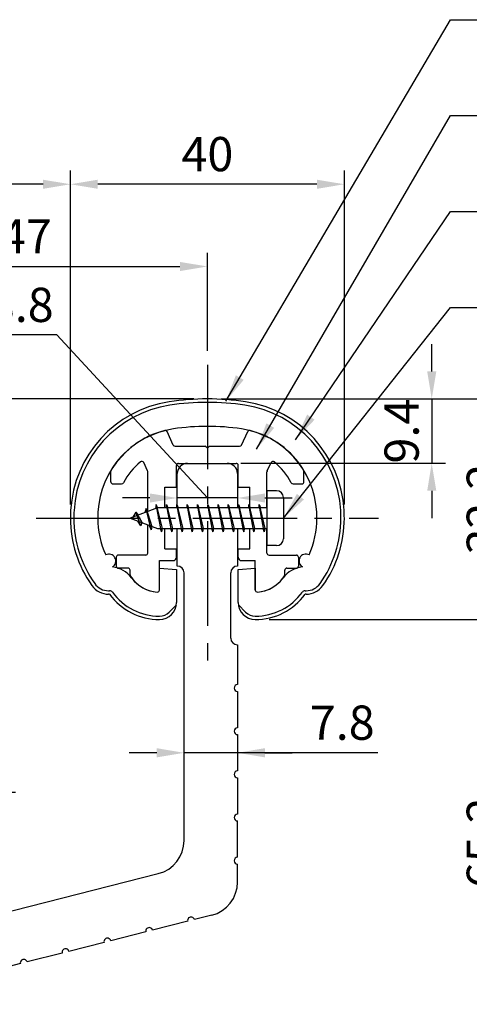
# Model space of a CAD drawing. Extents: x 0 to 420, y 0 to 594.
# Drawn here: x 192 to 258, y 299 to 443 of the extents above; entities that cross this region are included whole.
import ezdxf

# ---------------------------------------------------------------- set-up
doc = ezdxf.new("R2010")
doc.units = 0
doc.header["$LTSCALE"] = 0.4
doc.linetypes.add('CENTER2', pattern=[28.575, 19.05, -3.175, 3.175, -3.175])
doc.layers.get('DEFPOINTS').update_dxf_attribs({"linetype": 'CONTINUOUS'})
for name, color, linetype in [('BIS', 7, 'CONTINUOUS'), ('CENTER', 6, 'CENTER2'), ('DIMS', 1, 'CONTINUOUS'), ('MODEL', 7, 'CONTINUOUS'), ('SHINZAI', 7, 'CONTINUOUS'), ('ZYUSHI', 7, 'CONTINUOUS')]:
    doc.layers.add(name, color=color, linetype=linetype)
doc.styles.add('DIMS', font='romans.shx', dxfattribs={"width": 0.75, "bigfont": 'bigfont.shx'})
doc.dimstyles.new('DIMS1', dxfattribs={"dimtxt": 2.5, "dimasz": 2, "dimexe": 1, "dimexo": 1, "dimtad": 1, "dimtxsty": 'DIMS', "dimcen": 0, "dimclrt": 7, "dimazin": 3, "dimtfac": 1, "dimtix": 1, "dimtmove": 0, "dimatfit": 3})
doc.dimstyles.new('DIMS2', dxfattribs={"dimscale": 2, "dimtxt": 2.5, "dimasz": 2, "dimexe": 1, "dimexo": 1, "dimtad": 1, "dimtxsty": 'DIMS', "dimcen": 0, "dimclrt": 7, "dimazin": 3, "dimtfac": 1, "dimtix": 1, "dimtmove": 0, "dimatfit": 3})

# ---------------------------------------------------------------- blocks, each defined once
blk = doc.blocks.new('*D49')
at = {"layer": 'DEFPOINTS', "color": 0, "ltscale": 2}
for p in [(219.75, 407.05), (219.75, 392.72), (172.75, 352.32)]:
    blk.add_point(p, dxfattribs=at)
at = {"layer": 'DIMS', "color": 0, "ltscale": 2}
for p, q in [((172.75, 354.32), (172.75, 409.05)), ((219.75, 394.72), (219.75, 409.05)), ((176.75, 407.05), (215.75, 407.05))]:
    blk.add_line(p, q, dxfattribs=at)
for points in [[(176.75, 407.71), (176.75, 406.38), (172.75, 407.05)], [(215.75, 407.71), (215.75, 406.38), (219.75, 407.05)]]:
    blk.add_solid(points, dxfattribs=at)
at = {"layer": 'DIMS', "color": 7, "ltscale": 2, "insert": (193.25, 410.8), "char_height": 5, "attachment_point": 5, "style": 'DIMS'}
blk.add_mtext('47', dxfattribs=at)
blk = doc.blocks.new('*D50')
at = {"layer": 'DEFPOINTS', "color": 0, "ltscale": 2}
for p in [(219.75, 387.72), (186.25, 330.32), (189.75, 330.32)]:
    blk.add_point(p, dxfattribs=at)
at = {"layer": 'DIMS', "color": 0, "ltscale": 2}
for p, q in [((217.75, 387.72), (187.75, 387.72)), ((189.75, 383.72), (189.75, 334.32)), ((188.25, 330.32), (191.75, 330.32))]:
    blk.add_line(p, q, dxfattribs=at)
for points in [[(189.08, 383.72), (190.41, 383.72), (189.75, 387.72)], [(189.08, 334.32), (190.41, 334.32), (189.75, 330.32)]]:
    blk.add_solid(points, dxfattribs=at)
at = {"layer": 'DIMS', "color": 7, "ltscale": 2, "insert": (186, 359.02), "char_height": 5, "attachment_point": 5, "rotation": 90, "style": 'DIMS'}
blk.add_mtext('57.4', dxfattribs=at)
blk = doc.blocks.new('*D51')
at = {"layer": 'DEFPOINTS', "color": 0, "ltscale": 2}
for p in [(141.15, 419.05), (141.15, 407.05), (199.75, 407.05)]:
    blk.add_point(p, dxfattribs=at)
at = {"layer": 'DIMS', "color": 0, "ltscale": 2}
for p, q in [((141.15, 409.05), (141.15, 421.05)), ((199.75, 409.05), (199.75, 421.05)), ((195.75, 419.05), (145.15, 419.05))]:
    blk.add_line(p, q, dxfattribs=at)
for points in [[(145.15, 419.71), (145.15, 418.38), (141.15, 419.05)], [(195.75, 419.71), (195.75, 418.38), (199.75, 419.05)]]:
    blk.add_solid(points, dxfattribs=at)
at = {"layer": 'DIMS', "color": 7, "ltscale": 2, "insert": (170.45, 422.8), "char_height": 5, "attachment_point": 5, "style": 'DIMS'}
blk.add_mtext('58.6', dxfattribs=at)
blk = doc.blocks.new('*D53')
at = {"layer": 'DEFPOINTS', "color": 0, "ltscale": 2}
for p in [(219.75, 387.72), (222.65, 378.32), (252.51, 378.32)]:
    blk.add_point(p, dxfattribs=at)
at = {"layer": 'DIMS', "color": 0, "ltscale": 2}
for p, q in [((252.51, 391.72), (252.51, 395.72)), ((221.75, 387.72), (254.51, 387.72)), ((252.51, 387.72), (252.51, 378.32)), ((224.65, 378.32), (254.51, 378.32)), ((252.51, 374.32), (252.51, 370.32))]:
    blk.add_line(p, q, dxfattribs=at)
for points in [[(251.85, 391.72), (253.18, 391.72), (252.51, 387.72)], [(251.85, 374.32), (253.18, 374.32), (252.51, 378.32)]]:
    blk.add_solid(points, dxfattribs=at)
at = {"layer": 'DIMS', "color": 7, "ltscale": 2, "insert": (248.76, 383.02), "char_height": 5, "attachment_point": 5, "rotation": 90, "style": 'DIMS'}
blk.add_mtext('9.4', dxfattribs=at)
blk = doc.blocks.new('*D54')
at = {"layer": 'DEFPOINTS', "color": 0, "ltscale": 2}
for p in [(199.75, 419.05), (199.75, 370.32), (239.75, 370.32)]:
    blk.add_point(p, dxfattribs=at)
at = {"layer": 'DIMS', "color": 0, "ltscale": 2}
for p, q in [((199.75, 372.32), (199.75, 421.05)), ((239.75, 372.32), (239.75, 421.05)), ((235.75, 419.05), (203.75, 419.05))]:
    blk.add_line(p, q, dxfattribs=at)
for points in [[(203.75, 419.71), (203.75, 418.38), (199.75, 419.05)], [(235.75, 419.71), (235.75, 418.38), (239.75, 419.05)]]:
    blk.add_solid(points, dxfattribs=at)
at = {"layer": 'DIMS', "color": 7, "ltscale": 2, "insert": (219.75, 422.8), "char_height": 5, "attachment_point": 5, "style": 'DIMS'}
blk.add_mtext('40', dxfattribs=at)
blk = doc.blocks.new('*D61')
at = {"layer": 'DEFPOINTS', "color": 0, "ltscale": 2}
for p in [(219.75, 387.72), (276.51, 387.72), (169.75, 290.32)]:
    blk.add_point(p, dxfattribs=at)
at = {"layer": 'DIMS', "color": 0, "ltscale": 2}
for p, q in [((221.75, 387.72), (278.51, 387.72)), ((276.51, 294.32), (276.51, 383.72)), ((171.75, 290.32), (278.51, 290.32))]:
    blk.add_line(p, q, dxfattribs=at)
for points in [[(275.85, 383.72), (277.18, 383.72), (276.51, 387.72)], [(275.85, 294.32), (277.18, 294.32), (276.51, 290.32)]]:
    blk.add_solid(points, dxfattribs=at)
at = {"layer": 'DIMS', "color": 7, "ltscale": 2, "insert": (272.76, 339.02), "char_height": 5, "attachment_point": 5, "rotation": 90, "style": 'DIMS'}
blk.add_mtext('97.4', dxfattribs=at)
blk = doc.blocks.new('*D62')
at = {"layer": 'DEFPOINTS', "color": 0, "ltscale": 2}
for p in [(219.75, 387.72), (226.75, 355.52), (264.51, 355.52)]:
    blk.add_point(p, dxfattribs=at)
at = {"layer": 'DIMS', "color": 0, "ltscale": 2}
for p, q in [((221.75, 387.72), (266.51, 387.72)), ((264.51, 383.72), (264.51, 359.52)), ((228.75, 355.52), (266.51, 355.52))]:
    blk.add_line(p, q, dxfattribs=at)
for points in [[(263.85, 383.72), (265.18, 383.72), (264.51, 387.72)], [(263.85, 359.52), (265.18, 359.52), (264.51, 355.52)]]:
    blk.add_solid(points, dxfattribs=at)
at = {"layer": 'DIMS', "color": 7, "ltscale": 2, "insert": (260.76, 371.62), "char_height": 5, "attachment_point": 5, "rotation": 90, "style": 'DIMS'}
blk.add_mtext('32.2', dxfattribs=at)
blk = doc.blocks.new('*D63')
at = {"layer": 'DEFPOINTS', "color": 0, "ltscale": 2}
for p in [(226.75, 355.52), (264.51, 355.52), (169.75, 290.32)]:
    blk.add_point(p, dxfattribs=at)
at = {"layer": 'DIMS', "color": 0, "ltscale": 2}
for p, q in [((228.75, 355.52), (266.51, 355.52)), ((264.51, 294.32), (264.51, 351.52)), ((171.75, 290.32), (266.51, 290.32))]:
    blk.add_line(p, q, dxfattribs=at)
for points in [[(263.85, 351.52), (265.18, 351.52), (264.51, 355.52)], [(263.85, 294.32), (265.18, 294.32), (264.51, 290.32)]]:
    blk.add_solid(points, dxfattribs=at)
at = {"layer": 'DIMS', "color": 7, "ltscale": 2, "insert": (260.76, 322.92), "char_height": 5, "attachment_point": 5, "rotation": 90, "style": 'DIMS'}
blk.add_mtext('65.2', dxfattribs=at)
blk = doc.blocks.new('*D59')
at = {"layer": 'DEFPOINTS', "color": 0, "ltscale": 2}
for p in [(215.35, 377.39), (224.15, 377.39), (215.35, 373.26)]:
    blk.add_point(p, dxfattribs=at)
at = {"layer": 'DIMS', "color": 0, "ltscale": 2}
for p, q in [((197.75, 397.05), (187.39, 397.05)), ((219.75, 373.26), (197.75, 397.05)), ((211.35, 373.26), (207.35, 373.26)), ((224.15, 373.26), (215.35, 373.26)), ((224.15, 373.26), (215.35, 373.26)), ((228.15, 373.26), (232.15, 373.26))]:
    blk.add_line(p, q, dxfattribs=at)
for points in [[(211.35, 373.92), (211.35, 372.59), (215.35, 373.26)], [(228.15, 373.92), (228.15, 372.59), (224.15, 373.26)]]:
    blk.add_solid(points, dxfattribs=at)
at = {"layer": 'DIMS', "color": 7, "ltscale": 2, "insert": (192.57, 400.8), "char_height": 5, "attachment_point": 5, "style": 'DIMS'}
blk.add_mtext('8.8', dxfattribs=at)
blk = doc.blocks.new('*D60')
at = {"layer": 'DEFPOINTS', "color": 0, "ltscale": 2}
for p in [(216.35, 336.07), (224.15, 333.42), (216.35, 331.54)]:
    blk.add_point(p, dxfattribs=at)
at = {"layer": 'DIMS', "color": 0, "ltscale": 2}
for p, q in [((212.35, 336.07), (208.35, 336.07)), ((224.15, 336.07), (216.35, 336.07)), ((224.15, 336.07), (216.35, 336.07)), ((244.62, 336.07), (224.15, 336.07)), ((228.15, 336.07), (232.15, 336.07))]:
    blk.add_line(p, q, dxfattribs=at)
for points in [[(212.35, 336.74), (212.35, 335.4), (216.35, 336.07)], [(228.15, 336.74), (228.15, 335.4), (224.15, 336.07)]]:
    blk.add_solid(points, dxfattribs=at)
at = {"layer": 'DIMS', "color": 7, "ltscale": 2, "insert": (239.44, 339.82), "char_height": 5, "attachment_point": 5, "style": 'DIMS'}
blk.add_mtext('7.8', dxfattribs=at)

msp = doc.modelspace()

# ---------------------------------------------------------------- linework, layer by layer
at = {"layer": 'BIS', "ltscale": 2}
for p, q in [((228.45, 374.31579523), (228.45, 366.31579523)), ((229.85, 374.31579523), (228.45, 374.31579523)), ((212.27443828, 372.28395982), (212.16042409, 371.70720426)), ((213.05, 368.31579523), (212.27443828, 372.28395982)), ((212.27443828, 372.28395982), (213.14375, 368.81579523)), ((213.8, 372.31579523), (213.70625, 371.81579523)), ((213.8, 372.31579523), (214.64375, 368.81579523)), ((213.8, 372.31579523), (213.9875, 371.81579523)), ((214.55, 368.31579523), (213.8, 372.31579523)), ((215.3, 372.31579523), (215.20625, 371.81579523)), ((215.3, 372.31579523), (216.14375, 368.81579523)), ((215.3, 372.31579523), (215.4875, 371.81579523)), ((216.05, 368.31579523), (215.3, 372.31579523)), ((216.8, 372.31579523), (216.70625, 371.81579523)), ((216.8, 372.31579523), (217.64375, 368.81579523)), ((216.8, 372.31579523), (216.9875, 371.81579523)), ((217.55, 368.31579523), (216.8, 372.31579523)), ((218.3, 372.31579523), (218.20625, 371.81579523)), ((218.3, 372.31579523), (219.14375, 368.81579523)), ((218.3, 372.31579523), (218.4875, 371.81579523)), ((219.05, 368.31579523), (218.3, 372.31579523)), ((219.8, 372.31579523), (219.70625, 371.81579523)), ((219.8, 372.31579523), (220.64375, 368.81579523)), ((219.8, 372.31579523), (219.9875, 371.81579523)), ((220.55, 368.31579523), (219.8, 372.31579523)), ((221.3, 372.31579523), (221.20625, 371.81579523)), ((221.3, 372.31579523), (222.14375, 368.81579523)), ((221.3, 372.31579523), (221.4875, 371.81579523)), ((222.05, 368.31579523), (221.3, 372.31579523)), ((222.8, 372.31579523), (222.70625, 371.81579523)), ((222.8, 372.31579523), (223.64375, 368.81579523)), ((222.8, 372.31579523), (222.9875, 371.81579523)), ((223.55, 368.31579523), (222.8, 372.31579523)), ((224.3, 372.31579523), (224.20625, 371.81579523)), ((224.3, 372.31579523), (224.4875, 371.81579523)), ((224.3, 372.31579523), (225.14375, 368.81579523)), ((225.05, 368.31579523), (224.3, 372.31579523)), ((225.8, 372.31579523), (225.70625, 371.81579523)), ((225.8, 372.31579523), (226.64375, 368.81579523)), ((225.8, 372.31579523), (225.9875, 371.81579523)), ((226.55, 368.31579523), (225.8, 372.31579523)), ((227.3, 372.31579523), (227.20625, 371.81579523)), ((227.3, 372.31579523), (228.14375, 368.81579523)), ((227.3, 372.31579523), (227.4875, 371.81579523)), ((228.05, 368.31579523), (227.3, 372.31579523)), ((230.85, 373.31579523), (230.85, 367.31579523)), ((212.45, 371.81579523), (208.45, 370.31579523)), ((209.3, 371.16854546), (208.875, 370.47517023)), ((210.05, 369.181795), (209.3, 371.16854546)), ((209.3, 371.16854546), (210.19149447, 369.6627348)), ((209.3, 371.16854546), (209.65317469, 370.76698574)), ((210.8, 371.73104546), (210.62341266, 371.13082498)), ((211.55, 368.619295), (210.8, 371.73104546)), ((210.8, 371.73104546), (211.6482769, 369.11644139)), ((210.8, 371.73104546), (211.03607434, 371.28557311)), ((212.3, 372.15317317), (212.43771443, 371.81579523)), ((228.45, 371.81579523), (212.45, 371.81579523)), ((208.45, 370.31579523), (212.45, 368.81579523)), ((210.05, 369.181795), (209.58034293, 369.89191663)), ((210.19149447, 369.6627348), (210.05, 369.181795)), ((211.26701105, 369.25941609), (211.55, 368.619295)), ((211.6482769, 369.11644139), (211.55, 368.619295)), ((212.45, 368.81579523), (228.45, 368.81579523)), ((212.8625, 368.81579523), (213.05, 368.31579523)), ((213.14375, 368.81579523), (213.05, 368.31579523)), ((214.3625, 368.81579523), (214.55, 368.31579523)), ((214.64375, 368.81579523), (214.55, 368.31579523)), ((215.8625, 368.81579523), (216.05, 368.31579523)), ((216.14375, 368.81579523), (216.05, 368.31579523)), ((217.3625, 368.81579523), (217.55, 368.31579523)), ((217.64375, 368.81579523), (217.55, 368.31579523)), ((218.8625, 368.81579523), (219.05, 368.31579523)), ((219.14375, 368.81579523), (219.05, 368.31579523)), ((220.3625, 368.81579523), (220.55, 368.31579523)), ((220.64375, 368.81579523), (220.55, 368.31579523)), ((221.8625, 368.81579523), (222.05, 368.31579523)), ((222.14375, 368.81579523), (222.05, 368.31579523)), ((223.3625, 368.81579523), (223.55, 368.31579523)), ((223.64375, 368.81579523), (223.55, 368.31579523)), ((224.8625, 368.81579523), (225.05, 368.31579523)), ((225.14375, 368.81579523), (225.05, 368.31579523)), ((226.3625, 368.81579523), (226.55, 368.31579523)), ((226.64375, 368.81579523), (226.55, 368.31579523)), ((227.8625, 368.81579523), (228.05, 368.31579523)), ((228.14375, 368.81579523), (228.05, 368.31579523)), ((229.85, 366.31579523), (228.45, 366.31579523))]:
    msp.add_line(p, q, dxfattribs=at)
for centre, start, end in [((229.85, 373.31579523), 0, 90), ((229.85, 367.31579523), 270, 0)]:
    msp.add_arc(centre, 1, start, end, dxfattribs=at)
at = {"layer": 'CENTER', "ltscale": 2}
for p, q in [((219.75, 392.71579523), (219.75, 347.71579523)), ((194.75, 370.31579523), (244.75, 370.31579523))]:
    msp.add_line(p, q, dxfattribs=at)
at = {"layer": 'MODEL'}
for p, q in [((216.75, 378.31579523), (222.75, 378.31579523)), ((215.35, 371.81579523), (215.35, 376.81579523)), ((224.15, 376.81579523), (224.15, 371.81579523)), ((215.35, 363.31579523), (215.35, 368.81579523)), ((224.15, 368.81579523), (224.15, 363.31579523)), ((216.35, 323.28148858), (216.35, 362.31579523)), ((223.15, 352.82056224), (223.15, 362.31579523)), ((224.15, 351.82056224), (224.15, 346.02056224)), ((224.15, 345.02056224), (224.15, 339.72056224)), ((224.15, 338.72056224), (224.15, 333.42056224)), ((224.15, 332.42056224), (224.15, 327.12056224)), ((224.15, 320.82056224), (224.15, 326.12056224)), ((224.15, 317.20864419), (224.15, 319.82056224)), ((178.97598745, 309.93606834), (212.57598745, 318.43412282)), ((220.37598745, 312.36127844), (217.84842452, 311.72201155)), ((216.87895137, 311.47681406), (211.74074366, 310.17726736)), ((210.77127051, 309.93206987), (205.63306281, 308.63252318)), ((204.66358966, 308.38732569), (199.52538196, 307.08777899)), ((198.55590881, 306.8425815), (193.4177011, 305.54303481)), ((192.44822795, 305.29783732), (187.31002025, 303.99829062))]:
    msp.add_line(p, q, dxfattribs=at)
for centre, radius, start, end in [((216.85, 376.81579523), 1.5, 90, 180), ((222.65, 376.81579523), 1.5, 0, 90), ((215.35, 362.31579523), 1, 0, 90), ((224.15, 362.31579523), 1, 90, 180), ((224.15, 352.82056224), 1, 180, 270), ((224.15, 345.52056224), 0.5, 90, 270), ((224.15, 339.22056224), 0.5, 90, 270), ((224.15, 332.92056224), 0.5, 90, 270), ((224.15, 326.62056224), 0.5, 90, 270), ((211.35, 323.28148858), 5, 284.1935050479, 360), ((224.15, 320.32056224), 0.5, 90, 270), ((219.15, 317.20864419), 5, 284.1935050479, 0), ((217.36368794, 311.5994128), 0.5, 14.1935050479, 194.1935050479), ((211.25600709, 310.05466862), 0.5, 14.1935050479, 194.1935050479), ((205.14832623, 308.50992443), 0.5, 14.1935050479, 194.1935050479), ((199.04064538, 306.96518025), 0.5, 14.1935050479, 194.1935050479), ((192.93296453, 305.42043606), 0.5, 14.1935050479, 194.1935050479)]:
    msp.add_arc(centre, radius, start, end, dxfattribs=at)
at = {"layer": 'SHINZAI'}
for p, q in [((214.77299833, 380.98900975), (213.86177441, 382.94313576)), ((224.72700167, 380.98900975), (225.63822559, 382.94313576)), ((215.04489067, 380.81579523), (219.45, 380.81579523)), ((219.75, 380.51579523), (219.45, 380.81579523)), ((220.05, 380.81579523), (219.75, 380.51579523)), ((220.05, 380.81579523), (224.45510933, 380.81579523)), ((211.02189234, 377.2022746), (210.44513481, 378.4391351)), ((215.25, 374.81579523), (215.25, 378.01579523)), ((215.55, 378.31579523), (223.95, 378.31579523)), ((224.25, 374.81579523), (224.25, 378.01579523)), ((228.47810766, 377.2022746), (229.05486519, 378.4391351)), ((205.65, 375.61579523), (205.65, 377.19786078)), ((211.05, 371.29079523), (211.05, 377.07548912)), ((228.45, 371.81579523), (228.45, 377.07548912)), ((233.85, 375.61579523), (233.85, 377.19786078)), ((205.95, 375.31579523), (207.23002101, 375.31579523)), ((232.26997899, 375.31579523), (233.55, 375.31579523)), ((213.55, 371.81579523), (213.55, 374.81579523)), ((213.55, 374.81579523), (215.25, 374.81579523)), ((224.25, 374.81579523), (225.95, 374.81579523)), ((225.95, 371.81579523), (225.95, 374.81579523)), ((211.05, 365.21579523), (211.05, 369.34079523)), ((213.55, 365.81579523), (213.55, 368.81579523)), ((225.95, 365.81579523), (225.95, 368.81579523)), ((228.45, 365.21579523), (228.45, 368.81579523)), ((213.55, 365.81579523), (215.25, 365.81579523)), ((215.25, 364.61579523), (215.25, 365.81579523)), ((224.25, 365.81579523), (225.95, 365.81579523)), ((224.25, 364.61579523), (224.25, 365.81579523)), ((206.45, 364.61579523), (206.45, 363.31579523)), ((210.75, 364.91579523), (206.75, 364.91579523)), ((212.75, 359.82537947), (212.75, 364.11579523)), ((212.75, 364.11579523), (214.75, 364.11579523)), ((224.75, 364.11579523), (226.75, 364.11579523)), ((226.75, 359.82537947), (226.75, 364.11579523)), ((228.75, 364.91579523), (232.75, 364.91579523)), ((233.05, 364.61579523), (233.05, 363.31579523)), ((208.15, 363.01579523), (206.75, 363.01579523)), ((208.45, 362.04800269), (208.45, 362.71579523)), ((231.05, 362.04800269), (231.05, 362.71579523)), ((231.35, 363.01579523), (232.75, 363.01579523))]:
    msp.add_line(p, q, dxfattribs=at)
for centre, radius, start, end in [((216.75, 370.51579523), 13, 104.4081809559, 148.2545162988), ((213.58988207, 382.81635028), 0.3, 24.9999999999, 104.408180956), ((225.91011793, 382.81635028), 0.3, 75.5918190441, 154.9999999998), ((222.75, 370.51579523), 13, 31.7454837012, 75.591819044), ((215.04489067, 381.11579523), 0.3, 205.0000000001, 269.9999999999), ((224.45510933, 381.11579523), 0.3, 270.0000000001, 334.9999999999), ((216.75, 370.51579523), 10.5, 130.1491938338, 151.8213572596), ((210.17324248, 378.31234963), 0.3, 24.9999999999, 130.1491938338), ((215.55, 378.01579523), 0.3, 90.0000000001, 180), ((223.95, 378.01579523), 0.3, 0, 90.0000000002), ((229.32675752, 378.31234963), 0.3, 49.8508061662, 155.0000000001), ((222.75, 370.51579523), 10.5, 28.1786427405, 49.8508061662), ((205.95, 377.19786078), 0.3, 148.2545162987, 180.0000000002), ((210.75, 377.07548912), 0.3, 0, 25.0000000003), ((228.75, 377.07548912), 0.3, 154.9999999999, 180.0000000003), ((233.55, 377.19786078), 0.3, 0, 31.7454837009), ((205.95, 375.61579523), 0.3, 180, 270), ((207.23002101, 375.61579523), 0.3, 270.0000000003, 331.8213572596), ((232.26997899, 375.61579523), 0.3, 208.1786427404, 270), ((233.55, 375.61579523), 0.3, 270.0000000001, 0), ((210.75, 365.21579523), 0.3, 270.0000000001, 0), ((228.75, 365.21579523), 0.3, 180, 270), ((206.75, 364.61579523), 0.3, 90.0000000001, 180), ((214.75, 364.61579523), 0.5, 270, 0), ((224.75, 364.61579523), 0.5, 180, 270), ((232.75, 364.61579523), 0.3, 0, 90), ((206.75, 363.31579523), 0.3, 180, 270.0000000002), ((208.15, 362.71579523), 0.3, 0, 90), ((231.35, 362.71579523), 0.3, 90.0000000001, 180), ((232.75, 363.31579523), 0.3, 270.0000000001, 0), ((208.75, 362.04800269), 0.3, 180, 211.6724334258), ((212.75, 364.51579523), 5, 211.6724334261, 266.3403346493), ((226.75, 364.51579523), 5, 273.6596653507, 328.3275665739), ((230.75, 362.04800269), 0.3, 328.327566574, 359.9999999998), ((212.45, 359.82537947), 0.3, 266.3403346493, 0), ((227.05, 359.82537947), 0.3, 180, 273.6596653506)]:
    msp.add_arc(centre, radius, start, end, dxfattribs=at)
at = {"layer": 'ZYUSHI'}
for p, q in [((212.74998357, 359.82537947), (212.74998357, 363.01579523)), ((212.74998357, 363.01579523), (215.24998357, 362.81579523)), ((215.24998357, 362.81579523), (215.24998357, 358.01579523)), ((224.24998357, 362.81579523), (226.74998357, 363.01579523)), ((224.24998357, 358.01579523), (224.24998357, 362.81579523)), ((226.74998357, 363.01579523), (226.74998357, 359.82537947)), ((205.3311715, 359.71579523), (205.47608954, 359.71579523)), ((234.02394161, 359.71579523), (234.16885965, 359.71579523)), ((205.47608954, 359.21579523), (205.3311715, 359.21579523)), ((234.16882764, 359.21579523), (234.0239096, 359.21579523)), ((214.16422914, 356.60158167), (215.22488931, 357.66224184)), ((224.27514184, 357.66224184), (225.33580201, 356.60158167))]:
    msp.add_line(p, q, dxfattribs=at)
for centre, radius, start, end in [((216.75495978, 370.48796018), 17, 98.7002680239, 176.7100841581), ((216.75495978, 370.48796018), 16.5, 98.7002680239, 176.7100841581), ((219.75001557, 350.91579523), 36.8, 81.2997319761, 98.7002680239), ((219.75001557, 350.91579523), 36.3, 81.2997319761, 98.7002680239), ((222.74507137, 370.48796018), 16.5, 3.2899158419, 81.2997319761), ((222.74507137, 370.48796018), 17, 3.2899158419, 81.2997319761), ((219.74998357, 350.91579523), 32.8, 81.2997319761, 98.7002680239), ((216.75492777, 370.48796018), 13, 98.7002680239, 176.7100841581), ((222.74503936, 370.48796018), 13, 3.2899158419, 81.2997319761), ((219.75001557, 370.31579523), 20, 176.7100841581, 180.0000000001), ((219.75001557, 370.31579523), 19.5, 176.7100841581, 180), ((219.74998357, 370.31579523), 16, 176.7100841581, 180), ((219.74998356, 370.31579523), 16, 360, 3.2899158419), ((219.75001558, 370.31579523), 19.5, 360, 3.2899158419), ((219.75001558, 370.31579523), 20, 0.0000000001, 3.289915842), ((216.75001557, 370.31579523), 17, 180, 215.3501271405), ((216.75001557, 370.31579523), 16.5, 180, 215.3501271406), ((216.74998357, 370.31579523), 13, 180, 204.3859772627), ((222.74998357, 370.31579523), 13, 335.6138918312, 360), ((222.75001557, 370.31579523), 16.5, 324.6498728595, 0), ((222.75001557, 370.31579523), 17, 324.6498728594, 0), ((205.3729768, 364.0620788), 1, 300, 117.593456549), ((234.12692632, 364.0620788), 1, 62.4031974124, 240.0006238615), ((205.47605753, 359.21579523), 4, 36.0781999718, 84.3051783472), ((234.0239096, 359.21579523), 4, 95.6948216528, 143.9218000282), ((205.3311715, 362.21579523), 2.5, 215.3501271406, 270), ((212.74998357, 364.51579523), 5, 216.0781999718, 266.3403346493), ((226.74998357, 364.51579523), 5, 273.6596653505, 323.921800028), ((234.16885965, 362.21579523), 2.5, 270, 324.6498728594), ((205.3311715, 362.21579523), 3, 215.3501271406, 270), ((205.47608954, 359.21579523), 0.5, 36.0781999718, 90), ((212.75001557, 364.51579523), 8.5, 216.0781999718, 270), ((212.44998357, 359.82537947), 0.3, 266.3403346508, 0.0000000014), ((227.04998357, 359.82537947), 0.3, 180, 273.6596653506), ((226.75001557, 364.51579523), 8.5, 270, 323.9218000282), ((234.02394161, 359.21579523), 0.5, 90.0000000001, 143.9218000281), ((234.16882764, 362.21579523), 3, 270, 324.6498728594), ((212.74998357, 364.51579523), 9, 216.0781999718, 270), ((212.74998357, 358.01579523), 2.5, 270.0000000001, 0.0000000001), ((226.74998357, 358.01579523), 2.5, 180, 270), ((226.75001557, 364.51579523), 9, 270, 323.9218000282), ((212.75001557, 358.01579523), 2, 270, 315), ((226.75001557, 358.01579523), 2, 225, 270.0000000001)]:
    msp.add_arc(centre, radius, start, end, dxfattribs=at)

# ---------------------------------------------------------------- dimensions: what is measured, and where the dimension line sits
at = {"layer": 'DIMS', "ltscale": 2}
dim = msp.add_linear_dim(base=(141.14989787, 419.04795998), p1=(199.75, 407.04795998), p2=(141.14989787, 407.04795998), dimstyle='DIMS2', override={"dimdec": 1}, dxfattribs=at)
dim.commit()
dim.dimension.update_dxf_attribs({"geometry": '*D51', "text_midpoint": (170.44994893, 422.79795998)})
for base, p1, p2, angle, override, picture, middle in [((199.75, 419.0479599845), (239.75, 370.3157952293), (199.75, 370.3157952293), 180, {"dimdec": 8}, '*D54', (219.75, 422.7979599845)), ((252.5120354662, 378.3157952293), (219.75, 387.7157952293), (222.65, 378.3157952293), 90, {"dimdec": 8}, '*D53', (248.7620354662, 383.0157952293)), ((276.51203547, 387.71579523), (169.75004787, 290.31596147), (219.75, 387.71579523), 90, {"dimdec": 1}, '*D61', (272.76203547, 339.01587835)), ((189.74607801, 330.31593679), (219.75, 387.71579523), (186.24983737, 330.31593679), 90, {"dimdec": 1}, '*D50', (185.99607801, 359.01586601)), ((264.51203547, 355.51579523), (219.75, 387.71579523), (226.75, 355.51579523), 90, {"dimdec": 1}, '*D62', (260.76203547, 371.61579523)), ((264.51203547, 355.51579523), (169.75004787, 290.31596147), (226.75, 355.51579523), 90, {"dimdec": 1}, '*D63', (260.76203547, 322.91587835))]:
    dim = msp.add_linear_dim(base=base, p1=p1, p2=p2, angle=angle, dimstyle='DIMS2', override=override, dxfattribs=at)
    dim.commit()
    dim.dimension.update_dxf_attribs({"geometry": picture, "text_midpoint": middle})
dim = msp.add_linear_dim(base=(219.75, 407.04795998), p1=(172.74969236, 352.31562246), p2=(219.75, 392.71579523), dimstyle='DIMS2', override={"dimdec": 1}, dxfattribs=at)
dim.commit()
dim.dimension.update_dxf_attribs({"geometry": '*D49', "text_midpoint": (193.24984544, 407.04795998), "dimtype": 160})
for base, p1, p2, dimstyle, override, picture, middle in [((215.35, 373.2570753441), (224.15, 377.389125766), (215.35, 377.389125766), 'DIMS2', {"dimdec": 8, "dimse1": 1, "dimse2": 1}, '*D59', (196.4969379916, 397.0479599845)), ((216.35, 336.07056224), (224.15, 333.42056224), (216.35, 331.54082331), 'DIMS1', {"dimscale": 2, "dimdec": 1, "dimse1": 1, "dimse2": 1}, '*D60', (239.44001779, 330.47204628))]:
    dim = msp.add_linear_dim(base=base, p1=p1, p2=p2, angle=180, dimstyle=dimstyle, override=override, dxfattribs=at)
    dim.commit()
    dim.dimension.update_dxf_attribs({"geometry": picture, "text_midpoint": middle, "dimtype": 160})

# ---------------------------------------------------------------- leaders
at = {"layer": 'DIMS', "ltscale": 2, "annotation_type": 0, "has_hookline": 1, "hookline_direction": 0}
for points, text_width in [([(222.44718957, 387.38163606), (255.25, 443.06579523), (259.25, 443.06579523)], 82.66666667), ([(226.92426252, 380.36667369), (255.25, 429.06579523), (259.25, 429.06579523)], 122.85714286), ([(232.61415084, 381.75310021), (255.25, 415.06579523), (259.25, 415.06579523)], 40.66666667), ([(230.85, 370.31579523), (255.25, 401.06579523), (259.25, 401.06579523)], 72.9047619)]:
    msp.add_leader(points, dimstyle='DIMS2', override={"dimscale": 2, "dimasz": 2}, dxfattribs=dict(at, text_width=text_width))

doc.saveas('drawing.dxf')
